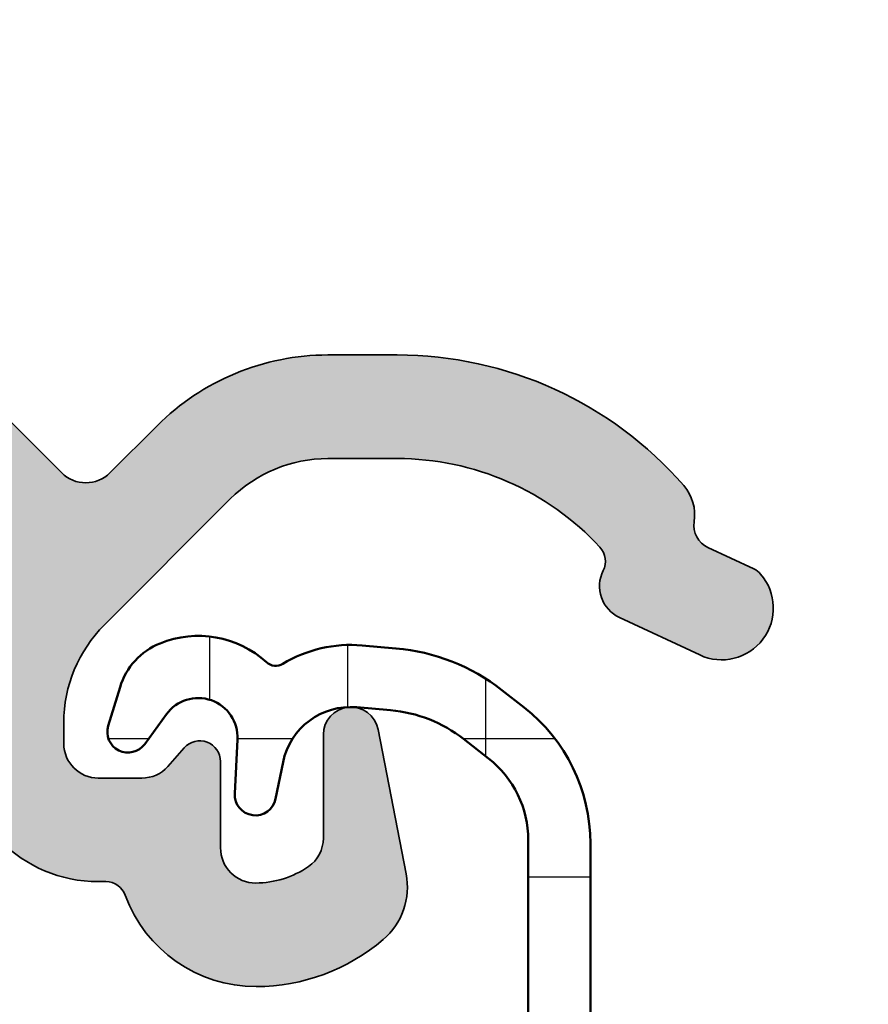
# Model space of a CAD drawing. Units: millimetres. Extents: x 2530 to 23610, y -349 to 3501.
# Drawn here: x 4655 to 4661, y -110 to -103 of the extents above; entities that cross this region are included whole.
import ezdxf

# ---------------------------------------------------------------- set-up
doc = ezdxf.new("R2010")
doc.units = ezdxf.units.MM
for name, color, linetype, lineweight in [('S03_AL_Kontur', 250, 'Continuous', 35), ('S04_AL_Schraffur', 250, 'Continuous', 25), ('S05_EPDM_Kontur', 43, 'Continuous', 50), ('S06_EPDM_Schraffur', 43, 'Continuous', 25), ('S10_KS_Schraffur', 252, 'Continuous', 25), ('S13_Zubehör_Kontur', 32, 'Continuous', 50), ('S14_Zubehör_Schraffur', 33, 'Continuous', 25)]:
    doc.layers.add(name, color=color, linetype=linetype, lineweight=lineweight)

# ---------------------------------------------------------------- blocks, each defined once
blk = doc.blocks.new('P03471 PRF P SR VALVE IVV COMF')
at = {"layer": 'S06_EPDM_Schraffur'}
h = blk.add_hatch(dxfattribs=at)
h.set_pattern_fill('NETZ', color=256, scale=2)
h.set_pattern_definition([(0, (2352.752077110546, -2832.924368372742), (0, 2), []), (90, (2352.752077110546, -2832.924368372742), (-2, 1.224646799147353e-16), [])])
edge = h.paths.add_edge_path()
edge.add_arc((2.099999999789361, -20.28999999981306), 0.3000000000002735, 163.0000000000345, 323.9999999999549)
edge.add_line((2.34270509810176, -20.46633557550103), (2.656116051179197, -20.03496240600634))
edge.add_arc((3.11725573797321, -20.36999999981344), 0.570000000000467, -3.0000000000230216, 143.9999999999855, ccw=False)
edge.add_line((3.686474572783482, -20.39983149487216), (3.645362361759908, -21.18429921294046))
edge.add_arc((3.944951222186319, -21.19999999981337), 0.3000000000000403, 176.9999999999948, 348.5000000000484)
edge.add_line((4.238928633572868, -21.25981038013833), (4.346591178512426, -20.73063206539609))
edge.add_arc((5.326515883133197, -20.92999999981339), 0.9999999999999624, 84.99999999999937, 168.4999999999938, ccw=False)
edge.add_line((5.413671625880852, -19.9338053017218), (5.90431148528387, -19.97673072729322))
edge.add_arc((5.729999999787196, -21.96912012347775), 2.000000000001158, 51.9999999999647, 84.9999999999639, ccw=False)
edge.add_line((6.961322950440263, -20.39309861626407), (7.323492212776728, -20.67605625528995))
edge.add_arc((6.399999999788179, -21.85807238570078), 1.500000000000626, 1.7280399333685637e-11, 52.00000000001569, ccw=False)
edge.add_line((7.899999999788633, -21.85807238570032), (7.899999999788633, -24.66501466632508))
edge.add_arc((7.69999999978927, -24.66501466632553), 0.1999999999993634, -94.83419699287703, 1.3028511602897197e-10, ccw=False)
edge.add_arc((6.334784118291736, -40.80738703214865), 16.00000000000049, 85.16580300698917, 123.5000000000053)
edge.add_line((-2.496207646702715, -27.46521387907433), (-9.179637828062368, -31.88887981537482))
edge.add_line((-9.179637828062368, -31.88887981537482), (-9.738986872531314, -33.01076043719149))
edge.add_arc((-9.560000000210948, -33.09999999981392), 0.2000000000001709, 153.4999999998763, 303.4999999998925)
edge.add_line((-9.449612603149035, -33.26677716422728), (-2.268477214688573, -28.5136873376141))
edge.add_arc((6.010577564992218, -41.02197466862026), 14.99999999999882, 73.00000000000068, 123.50000000000259, ccw=False)
edge.add_line((10.39615313583272, -26.67740332917583), (18.29152565884488, -29.09126095100601))
edge.add_arc((18.34999999978936, -28.89999999981364), 0.1999999999997475, 252.9999999999964, 403.0000000000671)
edge.add_line((18.49627074011278, -28.76360032780121), (16.58871910332255, -26.71800163975149))
edge.add_arc((15.85736540170274, -27.39999999981319), 0.9999999999999215, 42.99999999994147, 104.9999999999441)
edge.add_line((15.59854635660122, -26.4340741735241), (14.90998521269103, -26.61857357597455))
edge.add_arc((14.78057569014072, -26.13561066283091), 0.4999999999988866, 252.9999999999238, 284.99999999992076, ccw=False)
edge.add_line((14.63438983777905, -26.61376304081114), (11.01273139385466, -25.50651093673969))
edge.add_arc((6.334784118291736, -40.80738703214865), 16.00000000000013, 73.00000000000337, 79.64712830188398)
edge.add_arc((9.29999999978918, -24.5760132524556), 0.4999999999996377, 180, 259.647128301878, ccw=False)
edge.add_line((8.79999999978918, -24.5760132524556), (8.79999999978918, -21.9068456445566))
edge.add_arc((6.299999999789634, -21.90684564455751), 2.499999999999545, 2.084408316044309e-11, 52.00000000002264)
edge.add_line((7.83915368810267, -19.93681876054052), (7.515418278233483, -19.68388893801784))
edge.add_arc((5.729999999789015, -21.96912012347775), 2.900000000000361, 52.00000000000411, 85.00000000000372)
edge.add_line((5.982751653757077, -19.0801554990112), (5.49211179435315, -19.03723007343888))
edge.add_arc((5.326515883132743, -20.92999999981339), 1.900000000000183, 85.00000000000483, 121.1743928878214)
edge.add_arc((4.239462073922368, -19.1332490388063), 0.1999999999994564, 227.779945540964, 301.174392888016, ccw=False)
edge.add_arc((3.11725573797321, -20.3699999998139), 1.470000000000085, 47.77994554081678, 112.065230916068)
edge.add_arc((2.940694624337084, -19.93442431964831), 1.000000000000002, 112.065230916083, 163.0000000000193)
edge.add_line((1.98438986837391, -19.64205261492589), (1.813108573000136, -20.20228848839633))
at = {"layer": 'S05_EPDM_Kontur'}
blk.add_lwpolyline([(8.79999999978918, -24.5760132524556), (8.79999999978918, -21.9068456445566, 0.2308681911255712), (7.83915368810267, -19.93681876054052), (7.515418278233483, -19.68388893801784, 0.1449930994916287), (5.982751653757077, -19.0801554990112), (5.49211179435315, -19.03723007343888, 0.1591645554879853), (4.34299100813314, -19.30436817794907, -0.3316598785401125), (4.10506610554603, -19.2813629263519, 0.288093010201415), (2.565032680429795, -19.00766755333916, 0.225977720872244), (1.98438986837391, -19.64205261492589), (1.813108573000136, -20.20228848839633, 0.8465624894431683), (2.34270509810176, -20.46633557550103), (2.656116051179197, -20.03496240600634, -0.7467354177837354), (3.686474572783482, -20.39983149487216), (3.645362361759908, -21.18429921294046, 0.9284445604913698), (4.238928633572868, -21.25981038013833), (4.346591178512426, -20.73063206539609, -0.3813629927122613), (5.413671625880852, -19.9338053017218), (5.90431148528387, -19.97673072729322, -0.1449930994916287), (6.961322950440263, -20.39309861626407), (7.323492212776728, -20.67605625528995, -0.2308681911255712), (7.899999999788633, -21.85807238570032), (7.899999999788633, -24.66501466632508, -0.4391472864093525)], format="xyb", dxfattribs=at)
blk = doc.blocks.new('P03495 PRF A OUT V2 IVV COMF')
at = {"layer": 'S04_AL_Schraffur'}
h = blk.add_hatch(color=256, dxfattribs=at)
h.dxf.hatch_style = 1
edge = h.paths.add_edge_path()
edge.add_arc((-27.19494065546905, 4.799999999989268), 0.2000000000006783, 170.0000000001349, 270)
edge.add_line((-27.19494065546905, 4.599999999988086), (-13.67332633052047, 4.599999999988995))
edge.add_arc((-13.67332633052047, 2.999999999989541), 1.599999999999454, 46.52041640775201, 90, ccw=False)
edge.add_arc((-12.36594382263274, 4.37867725666365), 0.3000000000011262, 226.5204164076764, 301.2194755560357)
edge.add_arc((-10.49999999999591, 1.299999999990177), 3.29999999999828, 74.69905914826722, 121.21947555602591, ccw=False)
edge.add_arc((-9.54999999999609, 4.772391106991563), 0.299999999999585, 254.6990591483045, 360.0000000000869)
edge.add_line((-9.249999999995907, 4.772391106992018), (-9.249999999995907, 7.199999999988449))
edge.add_arc((-8.749999999995907, 7.199999999988449), 0.5, 90, 180, ccw=False)
edge.add_line((-8.749999999995907, 7.699999999988449), (-8.249999999995907, 7.699999999988449))
edge.add_arc((-8.249999999995907, 7.199999999988449), 0.5, 0, 90, ccw=False)
edge.add_line((-7.749999999995907, 7.199999999988449), (-7.749999999995907, 6.682842712461479))
edge.add_arc((-7.449999999997544, 6.682842712462389), 0.2999999999983629, 180.0000000001737, 228.1896851043421)
edge.add_arc((-7.849999999996271, 6.235629116963082), 0.300000000000278, 0, 48.189685104198986, ccw=False)
edge.add_line((-7.549999999996089, 6.235629116963082), (-7.549999999996089, 5.199999999988449))
edge.add_arc((-7.249999999996817, 5.199999999988449), 0.2999999999992724, 180, 270.0000000000868)
edge.add_line((-7.249999999996362, 4.899999999988722), (-4.492791473914622, 4.899999999988268))
edge.add_arc((-4.492791473915531, 5.19999999998754), 0.2999999999992724, 270.0000000001737, 350.0000000001601)
edge.add_line((-4.197349148012563, 5.147905546688435), (-4.172854060912869, 5.286824088821959))
edge.add_arc((-3.680450184407619, 5.199999999989359), 0.4999999999990088, 78.7250441816912, 170.0000000000807, ccw=False)
edge.add_line((-3.582691436653931, 5.690350106787264), (1.85865524865676, 4.605534929472924))
edge.add_arc((1.800000000004275, 4.311324865393544), 0.3000000000001292, -59.999999999856016, 78.72504418166392, ccw=False)
edge.add_line((1.95000000000482, 4.051517244258775), (1.283974596219196, 3.666987298096501))
edge.add_arc((1.033974596219196, 4.099999999987631), 0.4999999999990565, 270.0000000000521, 300.0000000000624, ccw=False)
edge.add_line((1.03397459621965, 3.59999999998854), (0.5020784648627341, 3.59999999998854))
edge.add_arc((0.5020784648672816, 5.599999999966258), 1.999999999977717, 258.725044181505, 269.9999999998697, ccw=False)
edge.add_line((0.1110434738498043, 3.638599572794192), (-3.050378260992602, 4.268877053386404))
edge.add_arc((-3.089481760094259, 4.072737010659239), 0.200000000007519, 78.7250441820884, 141.2254766066997)
edge.add_arc((-4.492791473915531, 5.199999999980719), 1.5999999999919, 269.9999999999511, 321.22547660622416, ccw=False)
edge.add_line((-4.492791473916895, 3.59999999998854), (-7.626426185068794, 3.599999999988086))
edge.add_arc((-7.626426185069249, 3.299999999987904), 0.3000000000001819, 89.99999999991316, 192.1531974689406)
edge.add_arc((-8.555134966118658, 3.099999999988995), 0.6499999999994351, -137.21530508933222, 12.153197468962105, ccw=False)
edge.add_arc((-10.49999999996362, 1.30000000000291), 1.999999999967124, 42.78469491099356, 45.0539670483542)
edge.add_arc((-9.228407204665928, 2.573990487731407), 0.2000000000016642, 45.05396704798437, 103.5000000000294)
edge.add_line((-9.27509627743757, 2.768464471812422), (-9.528310927225448, 2.707673012911073))
edge.add_arc((-9.574999999996635, 2.902146996989359), 0.1999999999987865, 196.8155563325492, 283.5000000000852, ccw=False)
edge.add_line((-9.76644819748526, 2.84428865551763), (-9.842677521321548, 3.09652482878073))
edge.add_arc((-10.03412571881154, 3.038666487309001), 0.2000000000000634, 16.8155563324362, 133.1844436675136)
edge.add_line((-10.17099555061077, 3.184497379589629), (-10.36313016819759, 3.004169107708094))
edge.add_arc((-10.49999999999682, 3.149999999986903), 0.1999999999989587, 226.8155563327772, 313.18444366787026, ccw=False)
edge.add_line((-10.63686983179423, 3.00416910770673), (-10.82900444938196, 3.184497379589629))
edge.add_arc((-10.96587428118073, 3.038666487309456), 0.1999999999996422, 46.81555633249221, 163.1844436676508)
edge.add_line((-11.15732247867027, 3.09652482878073), (-11.23355180250655, 2.844288655517175))
edge.add_arc((-11.42499999999654, 2.902146996989359), 0.2000000000001949, 256.8155563324866, 343.1844436674391, ccw=False)
edge.add_line((-11.47061730520591, 2.707418823718854), (-11.72717490092236, 2.767520379396046))
edge.add_arc((-11.77279220613218, 2.572792206125087), 0.2000000000001263, 76.81555633238942, 193.1844436675134)
edge.add_line((-11.96752037940269, 2.527174900915725), (-11.9074188237264, 2.270617305197902))
edge.add_arc((-12.10214699699736, 2.224999999988086), 0.2000000000001263, -73.18444366731433, 13.18444366761048, ccw=False)
edge.add_line((-12.04428865552472, 2.033551802498096), (-12.29652482878737, 1.957322478662263))
edge.add_arc((-12.2386664873161, 1.765874281172273), 0.1999999999999318, 106.8155563323115, 223.1844436673236)
edge.add_line((-12.38449737959672, 1.629004449373952), (-12.20416910771564, 1.43686983178759))
edge.add_arc((-12.34999999999673, 1.299999999987904), 0.2000000000009278, -43.184443667424375, 43.18444366751942, ccw=False)
edge.add_line((-12.20416910771564, 1.163130168188673), (-12.38449737959672, 0.9709955506032202))
edge.add_arc((-12.23866648731655, 0.8341257188044437), 0.1999999999996422, 136.8155563324922, 253.1844436675261)
edge.add_line((-12.29652482878828, 0.6426775213149085), (-12.04428865552609, 0.566448197479076))
edge.add_arc((-12.10214699699736, 0.3749999999886313), 0.2000000000003671, -13.184443667356902, 73.18444366772621, ccw=False)
edge.add_line((-11.9074188237264, 0.3293826947797243), (-11.96752037940223, 0.07282509906235646))
edge.add_arc((-11.77279220613173, 0.02720779385253991), 0.1999999999996835, 166.8155563323597, 283.1844436675134)
edge.add_line((-11.72717490092236, -0.1675203794179652), (-11.47061730520545, -0.107418823741682))
edge.add_arc((-11.42499999999609, -0.3021469970130966), 0.2000000000004653, 16.815556332523215, 103.18444366745399, ccw=False)
edge.add_line((-11.23355180250564, -0.2442886555409132), (-11.15732247867027, -0.4965248288031034))
edge.add_arc((-10.96587428117982, -0.4386664873313748), 0.2000000000004987, 196.8155563323985, 313.1844436673295)
edge.add_line((-10.82900444938105, -0.5844973796124577), (-10.63686983179514, -0.4041691077309224))
edge.add_arc((-10.49999999999545, -0.5500000000110958), 0.2000000000002647, 46.81555633267641, 133.1844436676978, ccw=False)
edge.add_line((-10.36313016819713, -0.4041691077304677), (-10.17099555061077, -0.5844973796124577))
edge.add_arc((-10.03412571881154, -0.4386664873322843), 0.1999999999999535, 226.8155563323973, 343.1844436675261)
edge.add_line((-9.842677521322003, -0.4965248288040129), (-9.766448197485715, -0.2442886555404584))
edge.add_arc((-9.574999999995725, -0.3021469970126418), 0.2000000000001949, 76.50000000000603, 163.1844436674391, ccw=False)
edge.add_line((-9.528310927224538, -0.1076730129329917), (-9.275096277435296, -0.1684644718352502))
edge.add_arc((-9.228407204665473, 0.02600951224258097), 0.1999999999980258, 256.5000000002644, 314.946032952291)
edge.add_arc((-10.49999999996453, 1.299999999986085), 1.999999999975182, 314.9460329513973, 317.2153050887763)
edge.add_arc((-8.555134966118203, -0.5000000000113687), 0.6500000000000853, -42.784694910613325, 137.2153050893867, ccw=False)
edge.add_arc((-10.49999999999682, 1.299999999990177), 3.300000000001826, 274.78019184721416, 317.21530508934535, ccw=False)
edge.add_arc((-10.19999999999618, -2.2874782229419), 0.3000000000000318, 94.78019184712895, 179.9999999999131)
edge.add_line((-10.49999999999591, -2.287478222941445), (-10.49999999999591, -6.307995856351226))
edge.add_arc((-10.19999999999573, -6.307995856351226), 0.3000000000001819, 180, 281.0000000000464)
edge.add_line((-10.14275730138252, -6.602484011385513), (-7.670836736394904, -6.121991327798696))
edge.add_arc((-7.728079435007658, -5.827503172764409), 0.2999999999999481, 280.9999999999612, 369.9999999999807)
edge.add_line((-7.43263710910378, -5.775408719464394), (-7.595442325899512, -4.852094453311565))
edge.add_arc((-7.299999999995634, -4.800000000011551), 0.3000000000002008, 41.00000000005173, 189.9999999999808, ccw=False)
edge.add_line((-7.073587125928952, -4.60318229131417), (-6.030481112511097, -5.803138494532504))
edge.add_arc((-6.785190692733522, -6.459197523522562), 0.9999999999994428, -79.00000000001171, 40.99999999999358, ccw=False)
edge.add_line((-6.594381697357221, -7.440824706970034), (-10.25724269860802, -8.1528127607221))
edge.add_arc((-10.19999999999482, -8.44730091575775), 0.3000000000013741, 100.9999999999967, 179.9999999999131)
edge.add_line((-10.49999999999591, -8.447300915757296), (-10.49999999999591, -13.89289321882598))
edge.add_arc((-9.999999999997726, -13.89289321882643), 0.499999999998181, 179.9999999999479, 225)
edge.add_line((-10.3535533905897, -14.2464466094184), (-9.36515331369992, -15.23484668630726))
edge.add_arc((-9.011599923106587, -14.88129329571393), 0.5000000000000844, 225, 315)
edge.add_line((-8.658046532513254, -15.23484668630726), (-7.978326112063769, -14.55512626585733))
edge.add_arc((-5.503452377912708, -17.0300000000102), 3.499999999998662, 89.99999999997772, 134.9999999999789, ccw=False)
edge.add_line((-5.503452377911344, -13.53000000001157), (-4.499999999996362, -13.53000000001111))
edge.add_arc((-4.499999999996362, -19.03000000001111), 5.5, 40.99999999999437, 90, ccw=False)
edge.add_arc((-0.8396585359150777, -15.84811370940588), 0.6499999999988451, -8.649528566065783, 40.99999999991621, ccw=False)
edge.add_arc((0.1528445358085264, -15.99909338082807), 0.3539209174857418, 171.3504714339346, 244.9682055554022)
edge.add_line((0.003093119778441178, -16.31977161400073), (0.6667265033206604, -16.62967739689839))
edge.add_arc((0.5397901664459823, -16.90149933563771), 0.299999999998609, 40.99999999984652, 64.96820555533509, ccw=False)
edge.add_arc((0.2001708553452772, -17.19672589868469), 0.7499999999996679, -115.03179444443077, 40.99999999998789, ccw=False)
edge.add_line((-0.1171699868400538, -17.87628074553731), (-1.280475074363949, -17.33303656457883))
edge.add_arc((-1.068914512905849, -16.88000000001148), 0.4999999999994582, 153.1566706032899, 244.96820555539182, ccw=False)
edge.add_arc((-1.7827101859707, -16.51875806292173), 0.2999999999993567, 333.1566706033826, 402.7432349086477)
edge.add_arc((-4.499999999996362, -19.03000000001157), 4.000000000000382, 42.7432349085178, 89.99999999999349)
edge.add_line((-4.499999999995907, -15.03000000001111), (-5.503452377912254, -15.03000000001157))
edge.add_arc((-5.503452377912254, -17.0300000000093), 1.999999999997726, 90, 135)
edge.add_line((-6.917665940283769, -15.61578643763778), (-8.744213562368714, -17.44233405972136))
edge.add_arc((-7.329999999993561, -18.8565476220956), 2.000000000002267, 135.0000000000184, 180.0000000000261)
edge.add_line((-9.329999999995835, -18.85654762209651), (-9.329999999995835, -19.16000000001122))
edge.add_arc((-8.829999999995835, -19.16000000001122), 0.5, 180, 270)
edge.add_line((-8.829999999995835, -19.66000000001122), (-8.198125365809119, -19.66000000001122))
edge.add_arc((-8.198125365808664, -19.16000000001122), 0.5, 269.9999999999479, 318.4999999999929)
edge.add_line((-7.823647505414101, -19.49131002411923), (-7.584686716233136, -19.22121398554737))
edge.add_arc((-7.359999999996035, -19.4200000000119), 0.3000000000001744, 8.691358743817545e-11, 138.500000000078, ccw=False)
edge.add_line((-7.059999999996307, -19.42000000001144), (-7.059999999996307, -20.67000000001144))
edge.add_arc((-6.549999999996544, -20.67000000001144), 0.5099999999997635, 180, 270.1491513052509)
edge.add_arc((-6.552186669867751, -19.83000284615991), 1.35000000000173, 270.1491513051768, 304.5606599749318)
edge.add_arc((-6.069999999996071, -20.53000000001111), 0.5000000000006093, 304.5606599750318, 360)
edge.add_line((-5.569999999995616, -20.53000000001111), (-5.569999999996526, -19.03000000001066))
edge.add_arc((-5.16999999999598, -19.03000000001111), 0.4000000000005457, 10.999999999965326, 179.9999999999349, ccw=False)
edge.add_line((-4.777349126617082, -18.95367640186078), (-4.370429593308018, -21.04709592112113))
edge.add_arc((-5.352056776756854, -21.23790491649743), 1.000000000001104, -49.55492100490278, 10.999999999973511, ccw=False)
edge.add_arc((-6.552186669869116, -19.83000284616264), 2.849999999999508, 270.1491513052389, 310.4450789951069, ccw=False)
edge.add_arc((-6.549999999974716, -20.6699999999978), 2.010000000013622, 199.9982439084486, 270.1491513046214, ccw=False)
edge.add_arc((-8.720714168169707, -21.45999999999822), 0.2999999999871112, 19.99824391319871, 90.00000000408197)
edge.add_line((-8.72071416819108, -21.16000000001122), (-8.82999999999538, -21.16000000001122))
edge.add_arc((-8.829999999995835, -19.16000000001122), 2, 180, 270.000000000013, ccw=False)
edge.add_line((-10.82999999999583, -19.16000000001122), (-10.82999999999583, -18.85654762209697))
edge.add_arc((-7.329999999994925, -18.85654762209606), 3.500000000000909, 147.681743599768, 180.0000000000149, ccw=False)
edge.add_arc((-10.71036610932651, -16.71806101542779), 0.500000000001007, 327.6817435996707, 404.9999999999263)
edge.add_line((-10.35681271873227, -16.36450762483446), (-11.41421356236924, -15.30710678119749))
edge.add_arc((-9.999999999996817, -13.89289321882507), 1.999999999999051, 180, 225, ccw=False)
edge.add_line((-11.99999999999591, -13.89289321882507), (-11.99999999999591, -1.817691453636144))
edge.add_arc((-12.29999999999563, -1.817691453635689), 0.2999999999997272, 359.9999999999131, 419.9999999999313)
edge.add_arc((-10.49999999999545, 1.299999999987449), 3.299999999999804, 151.8213572594645, 239.9999999999962, ccw=False)
edge.add_arc((-13.67332633052047, 2.999999999988177), 0.3000000000012891, 331.8213572594575, 450)
edge.add_line((-13.67332633052047, 3.299999999988813), (-26.549999999997, 3.299999999988813))
edge.add_arc((-26.54999999999609, 2.999999999988631), 0.3000000000001819, 90.0000000001737, 180.0000000000869)
edge.add_line((-26.84999999999627, 2.999999999988177), (-26.84999999999627, -23.76895879870244))
edge.add_arc((-28.99999999999636, -23.76895879870335), 2.150000000000091, -58.029595681532214, 2.4215296434704214e-11, ccw=False)
edge.add_arc((-27.75571931859167, -25.76251481393729), 0.1999999999982786, 121.9704043183949, 222.9999999998702)
edge.add_line((-27.90199005891463, -25.89891448594835), (-23.81242726268829, -30.28443366630199))
edge.add_line((-23.81242726268829, -30.28443366630199), (-25.77158887168889, -31.11604843020768))
edge.add_line((-25.77158887168889, -31.11604843020768), (-29.90518491287821, -26.68330937575456))
edge.add_arc((-30.27086176368857, -27.02430855578632), 0.5000000000009136, 42.99999999998216, 113.0000000000116)
edge.add_line((-30.46622732793367, -26.56405612905928), (-33.2655613229017, -27.75230291208254))
edge.add_arc((-33.49999999999545, -27.20000000001073), 0.6000000000003898, 180, 293.00000000000335, ccw=False)
edge.add_line((-34.09999999999582, -27.20000000001073), (-34.09999999999627, -26.10000000001219))
edge.add_arc((-33.49999999999545, -26.10000000001173), 0.6000000000008185, 35.02109719163087, 180.0000000000434, ccw=False)
edge.add_arc((-32.76295328984725, -25.58350978029739), 0.30000000000011, 215.0210971915348, 292.9999999999404)
edge.add_line((-32.64573395130083, -25.85966123633307), (-28.80463443575127, -24.22921122542675))
edge.add_arc((-28.99999999999545, -23.76895879870062), 0.4999999999997391, 292.9999999999564, 359.9999999999479)
edge.add_line((-28.49999999999591, -23.76895879870108), (-28.49999999999591, 5.532230282298315))
edge.add_arc((-27.49999999999591, 5.532230282297405), 1, 139.9999999999507, 179.9999999999479, ccw=False)
edge.add_line((-28.26604444311442, 6.17501789198468), (-27.57981333293174, 6.992836282894586))
edge.add_arc((-27.34999999999582, 6.799999999988813), 0.3000000000000515, -9.999999999995907, 140.0000000000553, ccw=False)
edge.add_line((-27.05455767409239, 6.747905546688798), (-27.39190220607225, 4.834729635522308))
at = {"layer": 'S03_AL_Kontur'}
blk.add_lwpolyline([(-10.3535533905897, -14.2464466094184), (-9.36515331369992, -15.23484668630726, 0.4142135623730008), (-8.658046532513254, -15.23484668630726), (-7.978326112063769, -14.55512626585733, -0.198912367379658), (-5.503452377911344, -13.53000000001157), (-4.499999999996362, -13.53000000001111, -0.2171212835462136), (-0.3490973087705243, -15.42167534056352, -0.2200908261002489), (-0.1970511498316228, -15.94586721241103, 0.3327416690635046), (0.003093119778441178, -16.31977161400073), (0.6667265033206604, -16.62967739689839, -0.1049639753445302), (0.7662030405122096, -16.70468162694215, -0.810013760291332), (-0.1171699868400538, -17.87628074553731), (-1.280475074363949, -17.33303656457883, -0.4235046535404568), (-1.515036808571494, -16.65422378932999, 0.31331662360265), (-1.562389390239787, -16.31514385180617, 0.2091693920417251), (-4.499999999995907, -15.03000000001111), (-5.503452377912254, -15.03000000001157, 0.198912367379658), (-6.917665940283769, -15.61578643763778), (-8.744213562368714, -17.44233405972136, 0.198912367379658), (-9.329999999995835, -18.85654762209651), (-9.329999999995835, -19.16000000001122, 0.414213562373095), (-8.829999999995835, -19.66000000001122), (-8.198125365809119, -19.66000000001122, 0.2148378528559399), (-7.823647505414101, -19.49131002411923), (-7.584686716233136, -19.22121398554737, -0.6904979679025959), (-7.059999999996307, -19.42000000001144), (-7.059999999996307, -20.67000000001144, 0.4149762222373793), (-6.548672379002255, -21.17999827199083, 0.151287145926195), (-5.786360782423344, -20.94176303168751, 0.2467311655164759), (-5.569999999995616, -20.53000000001111), (-5.569999999996526, -19.03000000001066, -0.9083360464536817), (-4.777349126617082, -18.95367640186078), (-4.370429593308018, -21.04709592112113, -0.2705460234414088), (-4.703337915614156, -21.99893306262584, -0.1776586586142876), (-6.544767611372208, -22.67999318957936, -0.3160228565135211), (-8.438803237254888, -21.35740259738486, 0.3153072130353726), (-8.72071416819108, -21.16000000001122), (-8.82999999999538, -21.16000000001122, -0.414213562373095), (-10.82999999999583, -19.16000000001122)], format="xyb", dxfattribs=at)
blk = doc.blocks.new('G0008383 MOUSSE M IVV COMF')
at = {"layer": 'S14_Zubehör_Schraffur'}
h = blk.add_hatch(dxfattribs=at)
h.set_pattern_fill('NETZ', color=256, scale=3.2, angle=45)
h.set_pattern_definition([(45, (1440.618215636232, -2531.624368372657), (-2.262741699796952, 2.262741699796952), []), (135, (1440.618215636232, -2531.624368372657), (-2.262741699796952, -2.262741699796952), [])])
edge = h.paths.add_edge_path()
edge.add_line((70.00000000010687, -22.50000000006185), (70.00000000010687, 0))
edge.add_line((70.00000000010687, 0), (65.67414052172217, 0))
edge.add_arc((65.67414052172285, -2.000000000000455), 2.000000000000455, 90.00000000001954, 155.0000000000148)
edge.add_line((63.86152494764883, -1.154763476519292), (63.72607514136234, -1.445236523481981))
edge.add_arc((61.91345956728901, -0.6000000000003638), 2.000000000000123, 270, 334.9999999999947, ccw=False)
edge.add_line((61.91345956728901, -2.600000000000364), (58.08654043292518, -2.600000000000364))
edge.add_arc((58.08654043292518, -0.6000000000003638), 2, 205.0000000000052, 270, ccw=False)
edge.add_line((56.27392485885184, -1.445236523481981), (56.13847505256535, -1.154763476519292))
edge.add_arc((54.32585947849134, -2.000000000000455), 2.000000000000549, 24.99999999998519, 89.99999999998046)
edge.add_line((54.32585947849202, 0), (35.67414052172217, 0))
edge.add_arc((35.67414052172285, -2.000000000000455), 2.000000000000455, 90.00000000001954, 155.0000000000148)
edge.add_line((33.86152494764883, -1.154763476519292), (33.72607514136234, -1.445236523481981))
edge.add_arc((31.91345956728901, -0.6000000000003638), 2.000000000000123, 270, 334.9999999999947, ccw=False)
edge.add_line((31.91345956728901, -2.600000000000364), (28.08654043292518, -2.600000000000364))
edge.add_arc((28.08654043292518, -0.6000000000003638), 2, 205.0000000000052, 270, ccw=False)
edge.add_line((26.27392485885184, -1.445236523481981), (26.13847505256535, -1.154763476519292))
edge.add_arc((24.32585947849134, -2.000000000000455), 2.000000000000549, 24.99999999998519, 89.99999999998046)
edge.add_line((24.32585947849202, 0), (10.50000000010687, 0))
edge.add_line((10.50000000010687, 0), (10.50000000010687, -8.670586703682147))
edge.add_arc((20.50000000010641, -8.670586703681693), 9.999999999999545, 180.0000000000026, 207.0000000000035)
edge.add_line((11.58993475822354, -13.21049170107744), (11.61006524199092, -13.25))
edge.add_arc((2.700000000106684, -17.7899049973953), 10.00000000000042, -2.6147972675971687e-12, 26.999999999997726, ccw=False)
edge.add_line((12.70000000010714, -17.78990499739575), (12.70000000010714, -22.50000000006185))
edge.add_line((12.70000000010714, -22.50000000006185), (70.00000000010687, -22.50000000006185))
edge = h.paths.add_edge_path()
edge.add_line((70.00000000010687, -31.50000000006185), (12.70000000010714, -31.50000000006185))
edge.add_line((12.70000000010714, -31.50000000006185), (12.70000000010714, -31.70000000000027))
edge.add_arc((10.70000000010714, -31.70000000000027), 2, 270, 360, ccw=False)
edge.add_line((10.70000000010714, -33.70000000000027), (3.457506973124964, -33.70000000000027))
edge.add_arc((3.457506973125419, -31.70000000000027), 2, 220.2976140360456, 269.999999999987, ccw=False)
edge.add_line((1.932116446617783, -32.9935160384166), (1.339029440355716, -32.29411280422573))
edge.add_arc((0.5620290140604993, -32.92361287375479), 1.000000000000019, 39.0132481966477, 129.090758577976)
edge.add_line((-0.06852161412689384, -32.14746475303764), (-2.261101256267011, -33.92873875705573))
edge.add_arc((-0.999999999892907, -35.48103499849049), 2.000000000000207, 129.0907585779526, 180)
edge.add_line((-2.999999999893134, -35.48103499849049), (-2.999999999893134, -37.13358177300597))
edge.add_arc((-0.9999999998938165, -37.13358177300506), 1.999999999999318, 180.0000000000261, 203.5564643091243)
edge.add_arc((-11.99999999989404, -41.92941329631776), 10.00000000000092, -5.172751116333529e-12, 23.556464309095986, ccw=False)
edge.add_line((-1.999999999893134, -41.92941329631867), (-1.999999999893134, -48.60000000000036))
edge.add_line((-1.999999999893134, -48.60000000000036), (1.421572875361107, -48.60000000000036))
edge.add_arc((1.421572875361335, -50.59999999999991), 1.999999999999545, 45.000000000004604, 90.00000000000648, ccw=False)
edge.add_line((2.835786437733987, -49.18578643762703), (4.250000000106866, -50.60000000000036))
edge.add_line((4.250000000106866, -50.60000000000036), (24.96404143372592, -50.60000000000036))
edge.add_arc((24.96404143372592, -48.60000000000082), 1.999999999999545, 270, 321.3178125465171)
edge.add_arc((28.08654043292495, -51.10000000000036), 2.00000000000002, 89.99999999999352, 141.317812546511, ccw=False)
edge.add_line((28.08654043292518, -49.10000000000036), (31.91345956728901, -49.10000000000036))
edge.add_arc((31.91345956728901, -51.09999999999991), 1.999999999999545, 38.682187453482925, 90, ccw=False)
edge.add_arc((35.03595856648803, -48.60000000000036), 2.00000000000002, 218.682187453489, 270.0000000000065)
edge.add_line((35.03595856648826, -50.60000000000036), (54.96404143372592, -50.60000000000036))
edge.add_arc((54.96404143372592, -48.60000000000082), 1.999999999999545, 270, 321.3178125465171)
edge.add_arc((58.08654043292495, -51.10000000000036), 2.00000000000002, 89.99999999999352, 141.317812546511, ccw=False)
edge.add_line((58.08654043292518, -49.10000000000036), (61.91345956728901, -49.10000000000036))
edge.add_arc((61.91345956728901, -51.09999999999991), 1.999999999999545, 38.682187453482925, 90, ccw=False)
edge.add_arc((65.0359585664878, -48.60000000000082), 1.999999999999559, 218.6821874534829, 270)
edge.add_line((65.0359585664878, -50.60000000000036), (70.00000000010687, -50.60000000000036))
edge.add_line((70.00000000010687, -50.60000000000036), (70.00000000010687, -31.50000000006185))
blk = doc.blocks.new('IVV COMFORT High Design Außenverkleidung 50 - 82')
at = {"layer": 'S13_Zubehör_Kontur'}
for name, p in [('P03495 PRF A OUT V2 IVV COMF', (28.49999999999636, 57.89999999986708)), ('G0008383 MOUSSE M IVV COMF', (28.49999999983902, 57.90000000000168)), ('P03471 PRF P SR VALVE IVV COMF', (18.00000000021282, 59.19999999966785))]:
    blk.add_blockref(name, p, dxfattribs=at)

msp = doc.modelspace()

# ---------------------------------------------------------------- hatches: boundary and pattern name
at = {"layer": 'S10_KS_Schraffur'}
h = msp.add_hatch(dxfattribs=at)
h.set_pattern_fill('KUNSTSTOFF', color=256, scale=0.5)
h.set_pattern_definition([(45, (6814.816275373483, -414.0896065840795), (-1.34350288425444, 1.34350288425444), []), (45, (6814.816275373483, -413.6396065840795), (-1.34350288425444, 1.34350288425444), []), (45, (6814.816275373483, -413.1896065840795), (-1.34350288425444, 1.34350288425444), []), (135, (6814.816275373483, -413.6396065840795), (-1.34350288425444, -1.34350288425444), []), (135, (6814.816275373483, -413.1896065840795), (-1.34350288425444, -1.34350288425444), []), (135, (6814.816275373483, -412.7396065840794), (-1.34350288425444, -1.34350288425444), [])])
edge = h.paths.add_edge_path()
edge.add_line((4695.983914301729, -105.8672961774032), (4695.983914301729, -102.4672961774031))
edge.add_arc((4696.233914301729, -102.4672961774031), 0.25, 59.99999999999619, 179.999999999987, ccw=False)
edge.add_line((4696.358914301729, -102.2507898264571), (4700.163208295731, -104.4471999879709))
edge.add_arc((4700.23820829573, -104.3172961774033), 0.1499999999994568, 240.0000000003615, 416.0000000001247)
edge.add_line((4700.32208723125, -104.1929405415199), (4698.460336271291, -102.9371736627875))
edge.add_arc((4698.376457335771, -103.0615292986715), 0.1500000000004445, 56.0000000002764, 100.4153085975055)
edge.add_arc((4698.313183658604, -102.7172961774028), 0.2000000000001848, 45.58469140265919, 280.4153085968496, ccw=False)
edge.add_arc((4698.558132632881, -102.4672961774045), 0.1499999999982809, 225.5846914027503, 270)
edge.add_line((4698.558132632881, -102.6172961774032), (4702.533914301728, -102.6172961774032))
edge.add_arc((4702.533914301728, -102.7672961774031), 0.149999999999892, -7.599965101690032e-11, 90, ccw=False)
edge.add_line((4702.683914301728, -102.7672961774033), (4702.683914301728, -105.1172961774032))
edge.add_arc((4702.933914301728, -105.1172961774032), 0.25, 180, 270)
edge.add_line((4702.933914301728, -105.3672961774032), (4703.433914301728, -105.3672961774032))
edge.add_arc((4703.433914301728, -105.1172961774032), 0.25, 270, 360)
edge.add_line((4703.683914301728, -105.1172961774032), (4703.683914301728, -102.7672961774033))
edge.add_arc((4703.833914301727, -102.7672961774031), 0.1499999999996362, 90, 180.0000000000869, ccw=False)
edge.add_line((4703.833914301727, -102.6172961774032), (4705.483914301729, -102.6172961774032))
edge.add_arc((4705.483914301729, -102.7672961774031), 0.1499999999998352, -9.771383702172898e-11, 90, ccw=False)
edge.add_line((4705.633914301729, -102.7672961774033), (4705.633914301729, -103.4672961774031))
edge.add_arc((4705.483914301729, -103.4672961774033), 0.1499999999996362, -90, 8.691358743817545e-11, ccw=False)
edge.add_line((4705.483914301729, -103.6172961774032), (4705.083914301727, -103.6172961774032))
edge.add_arc((4705.083914301727, -103.8672961774032), 0.25, 90, 180)
edge.add_line((4704.833914301727, -103.8672961774032), (4704.833914301727, -104.3672961774032))
edge.add_line((4704.833914301727, -104.3672961774032), (4704.909005061714, -106.6979315795554))
edge.add_arc((4705.083914301727, -106.6922961774033), 0.1749999999983426, 181.8453747991123, 358.1546252009812)
edge.add_line((4705.258823541742, -106.6979315795552), (4705.333914301727, -104.3672961774032))
edge.add_line((4705.333914301727, -104.3672961774032), (4706.383914301729, -104.3672961774032))
edge.add_arc((4706.383914301729, -104.1172961774032), 0.25, 270, 360)
edge.add_line((4706.633914301729, -104.1172961774032), (4706.633914301729, -101.8672961774032))
edge.add_arc((4706.383914301729, -101.8672961774032), 0.25, 0, 90)
edge.add_line((4706.383914301729, -101.6172961774032), (4700.783914301728, -101.6172961774032))
edge.add_arc((4700.783914301728, -101.4672961774033), 0.1499999999998636, 179.9999999999131, 270, ccw=False)
edge.add_line((4700.633914301729, -101.4672961774031), (4700.633914301729, -99.06729617740325))
edge.add_arc((4700.783914301728, -99.06729617740302), 0.1499999999996362, 90, 180.0000000000869, ccw=False)
edge.add_line((4700.783914301728, -98.91729617740316), (4701.133914301729, -98.91729617740316))
edge.add_arc((4701.133914301729, -98.66729617740316), 0.25, 270, 360)
edge.add_line((4701.383914301729, -98.66729617740316), (4701.383914301729, -98.16729617740316))
edge.add_arc((4701.133914301729, -98.16729617740316), 0.25, 0, 90)
edge.add_line((4701.133914301729, -97.91729617740316), (4699.583914301727, -97.91729617740316))
edge.add_arc((4699.583914301727, -97.76729617740341), 0.1499999999997499, 179.9999999999566, 270, ccw=False)
edge.add_line((4699.433914301728, -97.7672961774033), (4699.433914301728, -96.5172961774033))
edge.add_arc((4699.583914301727, -96.51729617740307), 0.1499999999996362, 90, 180.0000000000869, ccw=False)
edge.add_line((4699.583914301727, -96.3672961774032), (4703.209650233015, -96.3672961774032))
edge.add_arc((4703.209650233015, -96.61729617740457), 0.2500000000013642, 19.471220634627116, 90, ccw=False)
edge.add_arc((4703.633914301729, -96.46729617740334), 0.1999999999996858, 199.4712206345214, 340.5287793655401)
edge.add_arc((4704.05817837044, -96.6172961774032), 0.2500000000000691, 90, 160.5287793654919, ccw=False)
edge.add_line((4704.05817837044, -96.3672961774032), (4706.383914301729, -96.3672961774032))
edge.add_arc((4706.383914301729, -96.1172961774032), 0.25, 270, 360)
edge.add_line((4706.633914301729, -96.1172961774032), (4706.633914301729, -95.6172961774032))
edge.add_arc((4706.383914301729, -95.6172961774032), 0.25, 0, 90)
edge.add_line((4706.383914301729, -95.3672961774032), (4699.648057144583, -95.3672961774032))
edge.add_arc((4699.648057144583, -94.86729617740275), 0.5000000000004263, 224.4270040008074, 270, ccw=False)
edge.add_arc((4698.933914301728, -95.56729617740348), 0.5000000000004636, 44.42700400080744, 135.5729959991926)
edge.add_arc((4698.219771458875, -94.86729617740491), 0.4999999999976527, 270, 315.57299599922345, ccw=False)
edge.add_line((4698.219771458875, -95.3672961774032), (4697.683914301728, -95.3672961774032))
edge.add_arc((4697.683914301728, -95.6172961774032), 0.25, 90, 180)
edge.add_line((4697.433914301728, -95.6172961774032), (4697.433914301728, -96.1172961774032))
edge.add_arc((4697.683914301728, -96.1172961774032), 0.25, 180, 270)
edge.add_line((4697.683914301728, -96.3672961774032), (4698.283914301728, -96.3672961774032))
edge.add_arc((4698.283914301728, -96.51729617740307), 0.1499999999998636, -8.691358743817545e-11, 90, ccw=False)
edge.add_line((4698.433914301728, -96.5172961774033), (4698.433914301728, -97.7672961774033))
edge.add_arc((4698.283914301728, -97.76729617740341), 0.1499999999996362, -90, 4.3428372009657323e-11, ccw=False)
edge.add_line((4698.283914301728, -97.91729617740316), (4689.583914301727, -97.91729617740316))
edge.add_arc((4689.583914301727, -97.76729617740341), 0.1499999999997499, 179.9999999999566, 270, ccw=False)
edge.add_line((4689.433914301728, -97.7672961774033), (4689.433914301728, -95.81729617740325))
edge.add_arc((4688.683914301728, -95.81729617740325), 0.75, 0, 90)
edge.add_line((4688.683914301728, -95.06729617740325), (4687.683914301728, -95.06729617740325))
edge.add_arc((4687.683914301728, -95.31729617740325), 0.2500000000000284, 90, 179.9999999999935)
edge.add_line((4687.433914301728, -95.31729617740325), (4687.433914301728, -95.81729617740325))
edge.add_arc((4687.683914301728, -95.81729617740325), 0.25, 180, 270)
edge.add_line((4687.683914301728, -96.06729617740325), (4688.083914301727, -96.06729617740325))
edge.add_arc((4688.083914301727, -96.41729617740339), 0.3500000000001364, 3.717559593496844e-11, 90, ccw=False)
edge.add_line((4688.433914301728, -96.41729617740316), (4688.433914301728, -97.0172961774033))
edge.add_arc((4688.283914301728, -97.01729617740341), 0.1499999999996362, -90, 4.3428372009657323e-11, ccw=False)
edge.add_line((4688.283914301728, -97.16729617740316), (4679.583914301727, -97.16729617740339))
edge.add_arc((4679.583914301727, -97.01729617740352), 0.1499999999998636, 179.9999999999131, 270, ccw=False)
edge.add_line((4679.433914301728, -97.0172961774033), (4679.433914301728, -96.41729617740316))
edge.add_arc((4679.783914301728, -96.41729617740339), 0.3500000000003638, 90, 179.9999999999628, ccw=False)
edge.add_line((4679.783914301728, -96.06729617740325), (4680.183914301728, -96.06729617740325))
edge.add_arc((4680.183914301728, -95.81729617740325), 0.25, 270, 360)
edge.add_line((4680.433914301728, -95.81729617740325), (4680.433914301728, -95.31729617740325))
edge.add_arc((4680.183914301728, -95.31729617740325), 0.25, 0, 90)
edge.add_line((4680.183914301728, -95.06729617740325), (4679.183914301728, -95.06729617740325))
edge.add_arc((4679.183914301728, -95.81729617740325), 0.75, 90, 180)
edge.add_line((4678.433914301728, -95.81729617740325), (4678.433914301728, -97.31729617740325))
edge.add_line((4678.433914301728, -97.31729617740325), (4677.083914301727, -97.31729617740325))
edge.add_arc((4677.083914301727, -97.16729617740293), 0.1500000000003467, 210.0000000000231, 270, ccw=False)
edge.add_arc((4676.824106680593, -97.317296177402), 0.149999999998155, 29.99999999986283, 90)
edge.add_line((4676.824106680593, -97.16729617740316), (4673.093721922864, -97.16729617740316))
edge.add_arc((4673.093721922864, -97.31729617740348), 0.1500000000003752, 90, 149.9999999999675)
edge.add_arc((4672.833914301727, -97.16729617740293), 0.1500000000005119, 270, 329.9999999999675, ccw=False)
edge.add_line((4672.833914301727, -97.31729617740325), (4666.133914301729, -97.31729617740325))
edge.add_arc((4666.133914301729, -97.16729617740293), 0.1500000000003752, 210.0000000000325, 270, ccw=False)
edge.add_arc((4665.874106680592, -97.31729617740348), 0.1500000000005119, 30.00000000003252, 90)
edge.add_line((4665.874106680592, -97.16729617740316), (4664.633914301729, -97.16729617740316))
edge.add_arc((4664.63391430173, -97.01729617740341), 0.1499999999997499, 179.9999999999566, 269.9999999993052, ccw=False)
edge.add_line((4664.483914301729, -97.0172961774033), (4664.483914301729, -96.45282649119417))
edge.add_arc((4663.483914301729, -96.45282649119429), 1, 8.142219984546603e-12, 92.00000000000367)
edge.add_line((4663.449014805026, -95.45343566417523), (4660.364539779075, -95.56114790555944))
edge.add_arc((4660.3558149049, -95.31130019880447), 0.2500000000001577, 232.59943124609532, 271.99999999979383, ccw=False)
edge.add_arc((4659.687692806796, -96.1851496492377), 0.8499999999985162, 52.59943124627922, 92.00000000001876)
edge.add_line((4659.658028234599, -95.33566744627274), (4658.009800368858, -95.3932248316421))
edge.add_arc((4658.039464941057, -96.24270703460718), 0.8499999999989472, 92.00000000014111, 131.4005687538529)
edge.add_arc((4657.312013698556, -95.41759207910764), 0.2500000000024521, 271.99999999977604, 311.40056875351786, ccw=False)
edge.add_line((4657.320738572731, -95.66743978586487), (4656.500189427552, -95.69609399342016))
edge.add_arc((4656.508914301729, -95.94594170017513), 0.2500000000001644, 92.0000000002109, 241.9999999996905)
edge.add_line((4656.391546411031, -96.16667859838981), (4657.03326823548, -96.50788814495172))
edge.add_arc((4657.103688969897, -96.37544600602496), 0.1499999999977697, 241.999999999936, 271.9999999999614)
edge.add_line((4657.108923894402, -96.52535463007575), (4657.540785794516, -96.5102736802096))
edge.add_arc((4657.532060920339, -96.26042597345497), 0.2499999999999087, 272.0000000002129, 352.0000000000558)
edge.add_line((4657.779627937525, -96.29521924869482), (4657.791897923869, -96.20791375936824))
edge.add_arc((4658.039464941054, -96.2427070346082), 0.2499999999989478, 91.99999999979559, 171.9999999999785, ccw=False)
edge.add_line((4658.030740066879, -95.99285932785347), (4659.678967932619, -95.9353019424841))
edge.add_arc((4659.687692806796, -96.18514964924066), 0.2500000000018686, 52.00000000019048, 92.00000000019719, ccw=False)
edge.add_line((4659.841608175628, -95.98814696083718), (4660.311165498933, -96.35500534835774))
edge.add_arc((4660.465080867765, -96.15800265995688), 0.2499999999996135, 231.9999999998176, 271.9999999998)
edge.add_line((4660.47380574194, -96.40785036671105), (4663.328679377222, -96.30815598256504))
edge.add_arc((4663.333914301727, -96.45806460661856), 0.1500000000005959, 2.389128894719761e-10, 91.99999999992622, ccw=False)
edge.add_line((4663.483914301729, -96.45806460661788), (4663.483914301729, -97.0172961774033))
edge.add_arc((4663.333914301727, -97.01729617740261), 0.1500000000014552, 270, 359.99999999973943, ccw=False)
edge.add_line((4663.333914301727, -97.16729617740339), (4657.205602138214, -97.16729617740316))
edge.add_arc((4657.205602138214, -97.4172961774027), 0.2499999999995453, 90, 150.0000000000279)
edge.add_line((4656.989095787269, -97.29229617740316), (4656.700420652674, -97.79229617740316))
edge.add_arc((4656.91692700362, -97.91729617740339), 0.2499999999996135, 149.9999999999037, 270)
edge.add_line((4656.91692700362, -98.16729617740316), (4658.154809329344, -98.16729617740316))
edge.add_arc((4658.154809329344, -98.31729617740325), 0.1500000000000625, -18.161005484029772, 90, ccw=False)
edge.add_arc((4659.983914301727, -98.91729617740532), 1.774999999999604, 161.8389945159116, 193.5189076397945)
edge.add_arc((4658.112250603303, -99.367296177404), 0.1500000000001507, -89.9999999993052, 13.518907640129385, ccw=False)
edge.add_line((4658.112250603304, -99.5172961774033), (4657.558914301728, -99.5172961774033))
edge.add_arc((4657.558914301728, -99.66729617740339), 0.1500000000000341, 90, 234.9999999999799)
edge.add_line((4657.472877836275, -99.79016898404666), (4658.147738868754, -100.2627117662316))
edge.add_arc((4658.319811799658, -100.0169661529476), 0.2999999999968406, 234.999999999978, 270)
edge.add_line((4658.319811799658, -100.3169661529448), (4659.002609383815, -100.316966152945))
edge.add_arc((4659.002609383815, -100.0169661529443), 0.3000000000007503, 270, 329.9999999999675)
edge.add_line((4659.262417004951, -100.166966152945), (4659.489571303397, -99.77352336688045))
edge.add_arc((4659.359667492829, -99.69852336688075), 0.1500000000002135, 330.0000000001649, 411.3730734414276)
edge.add_arc((4659.983914301733, -98.91729617737042), 0.8500000000283455, 229.713439389693, 231.3730734424777, ccw=False)
edge.add_arc((4659.531286693405, -99.451270191925), 0.1500000000001988, 150.0000000001461, 229.7134393885661, ccw=False)
edge.add_line((4659.401382882837, -99.37627019192519), (4659.507600329647, -99.19229617740325))
edge.add_line((4659.507600329647, -99.19229617740325), (4659.295165436031, -99.19229617740325))
edge.add_arc((4659.295165436029, -99.04229617740293), 0.1500000000003183, 190.2865606116768, 270.0000000006948, ccw=False)
edge.add_arc((4659.983914301727, -98.91729617740293), 0.8499999999984948, 109.71343938844939, 190.2865606115134, ccw=False)
edge.add_arc((4659.747793044351, -98.25832216288063), 0.1499999999990761, 29.999999999694126, 109.7134393880851, ccw=False)
edge.add_line((4659.877696854919, -98.18332216288127), (4659.983914301729, -98.3672961774032))
edge.add_line((4659.983914301729, -98.3672961774032), (4660.090131748537, -98.18332216288127))
edge.add_arc((4660.220035559105, -98.25832216288063), 0.1500000000000003, 70.28656061191492, 150.000000000306, ccw=False)
edge.add_arc((4659.983914301727, -98.91729617740293), 0.8500000000000714, -10.286560611491382, 70.28656061143522, ccw=False)
edge.add_arc((4660.672663167426, -99.04229617740407), 0.1499999999985266, 270, 349.71343938873974, ccw=False)
edge.add_line((4660.672663167426, -99.19229617740325), (4660.460228273811, -99.19229617740325))
edge.add_line((4660.460228273811, -99.19229617740325), (4660.566445720617, -99.37627019192519))
edge.add_arc((4660.436541910049, -99.45127019192603), 0.1500000000007819, -49.71343938776931, 30.000000000211173, ccw=False)
edge.add_arc((4659.983914301725, -98.91729617737246), 0.8500000000255911, 308.62692655751385, 310.28656061030387, ccw=False)
edge.add_arc((4660.608161110629, -99.69852336687961), 0.1500000000004821, 128.6269265593728, 210.0000000001924)
edge.add_line((4660.478257300061, -99.77352336688045), (4660.70599895743, -100.1679834884446))
edge.add_arc((4660.965806578566, -100.0179834884447), 0.3000000000006686, 209.999999999915, 311.7352574743346)
edge.add_arc((4659.983914301727, -98.91729617740327), 1.775000000000511, 311.7352574744806, 378.1610054840144)
edge.add_arc((4661.813019274112, -98.31729617740314), 0.1500000000000155, 90, 198.1610054839885, ccw=False)
edge.add_line((4661.813019274112, -98.16729617740316), (4663.333914301727, -98.16729617740316))
edge.add_arc((4663.333914301727, -98.31729617740393), 0.1500000000007731, 2.6062707547680475e-10, 90, ccw=False)
edge.add_line((4663.483914301729, -98.31729617740325), (4663.483914301729, -99.81696615294481))
edge.add_arc((4663.983914301727, -99.81696615294527), 0.499999999998181, 179.9999999999544, 302.0000000000664)
edge.add_line((4664.248873933844, -100.2409902010231), (4664.963402191363, -99.79450339182677))
edge.add_arc((4664.883914301729, -99.66729617740316), 0.1499999999996211, 301.9999999996658, 450)
edge.add_line((4664.883914301729, -99.5172961774033), (4664.383914301729, -99.5172961774033))
edge.add_arc((4664.38391430173, -99.36729617740343), 0.1499999999998636, 179.9999999999131, 269.9999999993052, ccw=False)
edge.add_line((4664.233914301729, -99.3672961774032), (4664.233914301729, -98.31729617740325))
edge.add_arc((4664.38391430173, -98.31729617740302), 0.1500000000014552, 90.0000000006948, 180.0000000000869, ccw=False)
edge.add_line((4664.383914301729, -98.16729617740316), (4673.154809329344, -98.16729617740316))
edge.add_arc((4673.154809329346, -98.31729617740302), 0.1499999999999204, -18.161005484215423, 90.0000000006948, ccw=False)
edge.add_arc((4674.983914301729, -98.91729617740327), 1.775000000000766, 161.8389945159857, 228.2647425255194)
edge.add_arc((4674.002022024892, -100.0179834884447), 0.3000000000004438, 228.2647425254098, 329.9999999999066)
edge.add_line((4674.261829646026, -100.1679834884446), (4674.489571303397, -99.77352336688045))
edge.add_arc((4674.359667492829, -99.69852336688064), 0.1500000000002277, 330.0000000001555, 411.3730734414207)
edge.add_arc((4674.983914301709, -98.91729617739895), 0.8499999999912692, 229.7134393896639, 231.373073442521, ccw=False)
edge.add_arc((4674.531286693405, -99.451270191925), 0.1500000000001988, 150.0000000001461, 229.7134393885661, ccw=False)
edge.add_line((4674.401382882837, -99.37627019192519), (4674.507600329647, -99.19229617740325))
edge.add_line((4674.507600329647, -99.19229617740325), (4674.295165436031, -99.19229617740325))
edge.add_arc((4674.295165436029, -99.04229617740293), 0.1500000000003183, 190.2865606116768, 270.0000000006948, ccw=False)
edge.add_arc((4674.983914301727, -98.91729617740293), 0.8499999999984948, 109.71343938844939, 190.2865606115134, ccw=False)
edge.add_arc((4674.747793044351, -98.25832216288063), 0.1499999999990761, 29.999999999694126, 109.7134393880851, ccw=False)
edge.add_line((4674.877696854919, -98.18332216288127), (4674.983914301729, -98.3672961774032))
edge.add_line((4674.983914301729, -98.3672961774032), (4675.090131748537, -98.18332216288127))
edge.add_arc((4675.220035559105, -98.25832216288052), 0.1499999999999861, 70.28656061191123, 150.0000000003153, ccw=False)
edge.add_arc((4674.983914301727, -98.91729617740293), 0.8500000000000714, -10.286560611491382, 70.28656061143522, ccw=False)
edge.add_arc((4675.672663167426, -99.04229617740407), 0.1499999999985266, 270, 349.71343938873974, ccw=False)
edge.add_line((4675.672663167426, -99.19229617740325), (4675.460228273811, -99.19229617740325))
edge.add_line((4675.460228273811, -99.19229617740325), (4675.566445720617, -99.37627019192519))
edge.add_arc((4675.436541910049, -99.45127019192603), 0.1500000000007819, -49.71343938776931, 30.000000000211173, ccw=False)
edge.add_arc((4674.983914301756, -98.91729617740907), 0.849999999977693, 308.6269265574246, 310.2865606103082, ccw=False)
edge.add_arc((4675.608161110629, -99.69852336687961), 0.1500000000004821, 128.6269265593728, 210.0000000001924)
edge.add_line((4675.478257300061, -99.77352336688045), (4675.70599895743, -100.1679834884446))
edge.add_arc((4675.965806578566, -100.0179834884447), 0.3000000000006828, 209.9999999999197, 311.735257474331)
edge.add_arc((4674.983914301727, -98.91729617740327), 1.775000000000511, 311.7352574744806, 378.1610054840144)
edge.add_arc((4676.813019274112, -98.31729617740314), 0.1500000000000155, 90, 198.1610054839885, ccw=False)
edge.add_line((4676.813019274112, -98.16729617740316), (4688.339598548702, -98.16729617740316))
edge.add_arc((4688.339598548704, -98.31729617740382), 0.1500000000006594, 27.664004496591872, 90.0000000006948, ccw=False)
edge.add_arc((4689.579558225469, -97.66729617740316), 1.250000000001563, 207.6640044961501, 269.9999999999167)
edge.add_line((4689.579558225467, -98.91729617740316), (4696.865538628754, -98.91729617740316))
edge.add_arc((4696.865538628754, -99.06729617740348), 0.1500000000003752, 30.000000000032514, 90, ccw=False)
edge.add_line((4696.995442439322, -98.9922961774032), (4697.400901599836, -99.69457204380797))
edge.add_arc((4697.530805410404, -99.61957204380838), 0.1500000000001566, 209.9999999997975, 299.9999999996873)
edge.add_line((4697.605805410403, -99.74947585437576), (4697.708914301727, -99.68994590821353))
edge.add_arc((4697.783914301728, -99.8198497187824), 0.1500000000014247, 59.99999999999329, 120.00000000000671, ccw=False)
edge.add_line((4697.858914301729, -99.68994590821353), (4698.033914301728, -99.79098220532182))
edge.add_line((4698.033914301728, -99.79098220532182), (4698.033914301728, -99.58890961110546))
edge.add_arc((4698.183914301728, -99.58890961110615), 0.1499999999996362, 119.9999999995245, 179.9999999997503, ccw=False)
edge.add_line((4698.108914301729, -99.45900580053785), (4698.212023193053, -99.39947585437562))
edge.add_arc((4698.137023193052, -99.26957204380813), 0.1500000000002186, 300.0000000002727, 389.9999999999761)
edge.add_line((4698.26692700362, -99.19457204380797), (4698.236745518079, -99.14229617740307))
edge.add_arc((4698.366649328647, -99.06729617740325), 0.1500000000002703, 90, 209.9999999998727, ccw=False)
edge.add_line((4698.366649328647, -98.91729617740316), (4699.483914301729, -98.91729617740316))
edge.add_arc((4699.483914301729, -99.06729617740302), 0.1499999999998636, -8.691358743817545e-11, 90, ccw=False)
edge.add_line((4699.633914301729, -99.06729617740325), (4699.633914301729, -99.6172961774032))
edge.add_arc((4699.483914301729, -99.61729617740343), 0.1499999999996362, -90, 8.691358743817545e-11, ccw=False)
edge.add_line((4699.483914301729, -99.7672961774033), (4699.258914301729, -99.7672961774033))
edge.add_arc((4699.25891430173, -99.91729617740305), 0.1499999999997499, 90.00000000069481, 180.0000000000434)
edge.add_line((4699.108914301729, -99.91729617740316), (4699.108914301729, -100.0363560697274))
edge.add_arc((4698.958914301729, -100.0363560697267), 0.1499999999996362, 299.99999999952445, 359.9999999997503, ccw=False)
edge.add_line((4699.033914301728, -100.166259880295), (4698.858914301729, -100.2672961774033))
edge.add_line((4698.858914301729, -100.2672961774033), (4699.033914301728, -100.3683324745114))
edge.add_arc((4698.958914301729, -100.4982362850797), 0.1499999999999737, 2.497131390555296e-10, 60.00000000047561, ccw=False)
edge.add_line((4699.108914301729, -100.498236285079), (4699.108914301729, -100.6172961774032))
edge.add_arc((4699.25891430173, -100.6172961774034), 0.1500000000014552, 179.9999999999131, 269.9999999993052)
edge.add_line((4699.258914301729, -100.7672961774033), (4699.483914301729, -100.7672961774033))
edge.add_arc((4699.483914301729, -100.917296177403), 0.1499999999997499, -4.3428372009657323e-11, 90, ccw=False)
edge.add_line((4699.633914301729, -100.9172961774032), (4699.633914301729, -101.4672961774031))
edge.add_arc((4699.483914301729, -101.4672961774033), 0.1499999999996362, -90, 8.691358743817545e-11, ccw=False)
edge.add_line((4699.483914301729, -101.6172961774032), (4698.366649328647, -101.6172961774032))
edge.add_arc((4698.366649328647, -101.4672961774031), 0.1500000000000625, 150.0000000001273, 270, ccw=False)
edge.add_line((4698.236745518079, -101.3922961774033), (4698.26692700362, -101.3400203109984))
edge.add_arc((4698.137023193052, -101.2650203109982), 0.1500000000004267, 330.0000000000239, 419.9999999997273)
edge.add_line((4698.212023193053, -101.1351165004307), (4698.108914301729, -101.0755865542687))
edge.add_arc((4698.183914301728, -100.9456827437004), 0.1499999999999737, 180.0000000002497, 240.0000000004755, ccw=False)
edge.add_line((4698.033914301728, -100.9456827437011), (4698.033914301728, -100.7436101494845))
edge.add_line((4698.033914301728, -100.7436101494845), (4697.858914301729, -100.8446464465928))
edge.add_arc((4697.783914301728, -100.7147426360239), 0.1500000000014493, 239.9999999999987, 300.0000000000013, ccw=False)
edge.add_line((4697.708914301727, -100.8446464465928), (4697.605805410403, -100.7851165004308))
edge.add_arc((4697.530805410404, -100.9150203109981), 0.1499999999991122, 60.00000000028559, 150.0000000001743)
edge.add_line((4697.400901599836, -100.8400203109984), (4697.104129034617, -101.3540454722515))
edge.add_arc((4696.974225224048, -101.2790454722518), 0.1500000000002135, 238.0760262491344, 330.0000000001649, ccw=False)
edge.add_arc((4696.233914301729, -102.4672961774032), 1.249999999999946, 58.07602624891113, 179.9999999999948)
edge.add_line((4694.983914301729, -102.4672961774031), (4694.983914301729, -105.8672961774032))
edge.add_line((4694.983914301729, -105.8672961774032), (4695.983914301729, -105.8672961774032))

# ---------------------------------------------------------------- block references
at = {"xscale": 0.5, "yscale": 0.5, "zscale": 0.5}
msp.add_blockref('IVV COMFORT High Design Außenverkleidung 50 - 82', (4645.733914301809, -127.8672961774032), dxfattribs=at)

doc.saveas('drawing.dxf')
